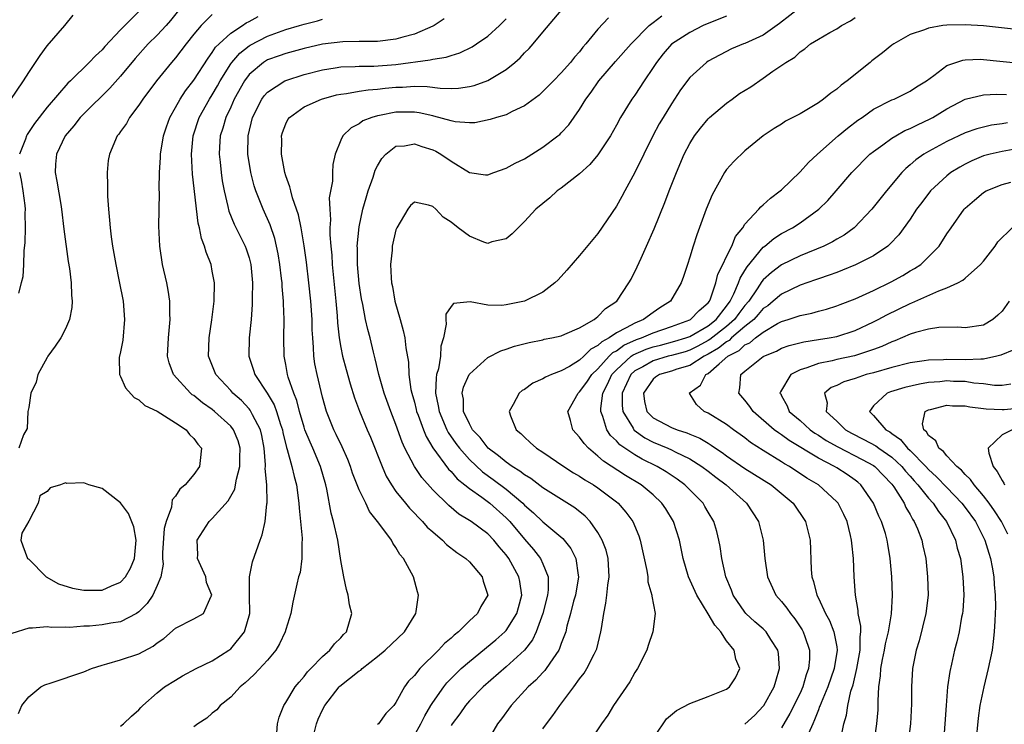
# Model space of a CAD drawing. Units: inches. Extents: x 2511000 to 2514000, y 1536000 to 1539000.
# Drawn here: x 2511746 to 2511853, y 1536041 to 1536118 of the extents above; entities that cross this region are included whole.
import ezdxf

# ---------------------------------------------------------------- set-up
doc = ezdxf.new("R2010")
doc.units = ezdxf.units.IN
doc.header["$MEASUREMENT"] = 0
doc.layers.add('LD25111536_2ft', color=55, linetype='Continuous')

msp = doc.modelspace()

# ---------------------------------------------------------------- linework, layer by layer
at = {"layer": 'LD25111536_2ft'}
for points, elevation in [([(2511745, 1536108.83), (2511746.44, 1536111), (2511747, 1536111.91), (2511747.76, 1536113), (2511748.25, 1536113.75), (2511749, 1536114.81), (2511750.95, 1536117), (2511751.86, 1536118.14)], 6984), ([(2511767, 1536118.19), (2511765.8, 1536117), (2511765, 1536116.07), (2511764.15, 1536115), (2511763, 1536113.49), (2511762.57, 1536113), (2511760.93, 1536111), (2511759.43, 1536109), (2511759, 1536108.32), (2511757.99, 1536107), (2511757.65, 1536106.35), (2511757, 1536105.46), (2511756.82, 1536105.18), (2511756.65, 1536105), (2511755.79, 1536103), (2511755.67, 1536102.33), (2511755.54, 1536101), (2511755.6, 1536099.6), (2511755.58, 1536099), (2511755.58, 1536098.42), (2511755.69, 1536097), (2511755.81, 1536095.81), (2511755.86, 1536095), (2511755.98, 1536094.02), (2511756.13, 1536093), (2511756.48, 1536091), (2511756.87, 1536089.13), (2511757.29, 1536087), (2511757.45, 1536085), (2511757.24, 1536082.76), (2511757, 1536081.47), (2511756.87, 1536080.87), (2511756.89, 1536079), (2511757, 1536078.8), (2511757.55, 1536077.55), (2511758.5, 1536076.5), (2511759, 1536076.25), (2511759.65, 1536075.65), (2511761, 1536075.02), (2511763, 1536073.75), (2511764.14, 1536073), (2511764.5, 1536072.5), (2511765, 1536072.06), (2511765.43, 1536071.43), (2511765.81, 1536071), (2511765.66, 1536069.66), (2511765.61, 1536069), (2511765, 1536068.13), (2511764.03, 1536067), (2511763.46, 1536066.54), (2511763, 1536065.76), (2511762.63, 1536065.37), (2511762.59, 1536065), (2511762.57, 1536064.57), (2511761.96, 1536063), (2511761.75, 1536062.25), (2511761.59, 1536059.59), (2511761.58, 1536059), (2511761.64, 1536058.36), (2511761.4, 1536057), (2511761, 1536056.03), (2511760.53, 1536055), (2511759.91, 1536054.09), (2511759, 1536053.18), (2511758.74, 1536053), (2511757, 1536052.1), (2511755.94, 1536051.94), (2511755, 1536051.77), (2511753.62, 1536051.62), (2511753, 1536051.61), (2511751.48, 1536051.48), (2511751, 1536051.52), (2511749.48, 1536051.48), (2511749, 1536051.55), (2511747.4, 1536051.4), (2511747, 1536051.42), (2511745.17, 1536050.83)], 6978), ([(2511745.89, 1536042.11), (2511746.24, 1536043), (2511747, 1536043.94), (2511748.33, 1536045), (2511748.76, 1536045.24), (2511749.44, 1536045.44), (2511753, 1536046.64), (2511753.84, 1536047), (2511755, 1536047.39), (2511755.52, 1536047.52), (2511757, 1536047.97), (2511759, 1536048.61), (2511760.56, 1536049.44), (2511761, 1536049.79), (2511761.71, 1536050.29), (2511763, 1536051.4), (2511765, 1536052.43), (2511766.03, 1536053), (2511766.89, 1536054.89), (2511766.96, 1536055), (2511766.38, 1536056.38), (2511766.29, 1536057), (2511765.4, 1536059), (2511765.41, 1536059.41), (2511765.35, 1536061), (2511766.67, 1536063), (2511767, 1536063.34), (2511768.72, 1536065.28), (2511769.45, 1536066.55), (2511769.54, 1536067), (2511769.63, 1536067.63), (2511770, 1536069), (2511769.99, 1536069.99), (2511770.02, 1536071), (2511769.8, 1536071.8), (2511769.31, 1536073), (2511769, 1536073.39), (2511767.25, 1536075), (2511767, 1536075.21), (2511765.94, 1536075.94), (2511765, 1536076.72), (2511764.82, 1536076.82), (2511764.62, 1536077), (2511762.77, 1536079), (2511762.29, 1536080.29), (2511762.13, 1536081), (2511762.23, 1536083), (2511762.42, 1536085), (2511762.38, 1536085.62), (2511762.36, 1536087), (2511762.2, 1536088.2), (2511762.03, 1536089), (2511761.59, 1536091), (2511761.27, 1536093), (2511761.18, 1536095.18), (2511761.25, 1536098.75), (2511761.22, 1536099.22), (2511761.25, 1536101), (2511761.36, 1536102.64), (2511761.36, 1536103), (2511761.7, 1536105), (2511762.02, 1536105.98), (2511762.38, 1536107), (2511763, 1536108.09), (2511763.49, 1536109), (2511764.09, 1536109.91), (2511765, 1536111.06), (2511766.53, 1536113.47), (2511767, 1536114.06), (2511767.36, 1536114.64), (2511767.73, 1536115), (2511769, 1536116.17), (2511770.27, 1536117), (2511770.7, 1536117.3), (2511771, 1536117.45), (2511772, 1536118)], 6976), ([(2511763.61, 1536119), (2511762.45, 1536117.55), (2511761.98, 1536117), (2511761, 1536115.94), (2511760.02, 1536115), (2511758.58, 1536113.42), (2511757, 1536111.49), (2511755.83, 1536110.17), (2511753, 1536107.4), (2511752.62, 1536107), (2511751.92, 1536106.08), (2511750.98, 1536105), (2511750.03, 1536103), (2511749.93, 1536101.93), (2511749.88, 1536101), (2511750.07, 1536100.07), (2511750.49, 1536097.51), (2511750.58, 1536097), (2511750.84, 1536094.84), (2511751.31, 1536091.31), (2511751.43, 1536090.57), (2511751.62, 1536089), (2511751.67, 1536087.67), (2511751.74, 1536087), (2511751.69, 1536086.31), (2511751.46, 1536085), (2511751, 1536083.98), (2511750.5, 1536083), (2511749.9, 1536082.1), (2511749.07, 1536081), (2511749, 1536080.88), (2511748, 1536079), (2511747.82, 1536078.18), (2511747.23, 1536077), (2511747, 1536075.44), (2511746.92, 1536075), (2511746.85, 1536073.15), (2511746.44, 1536072.44), (2511745.94, 1536071)], 6980), ([(2511759, 1536118.52), (2511757, 1536116.54), (2511755.29, 1536114.71), (2511755, 1536114.36), (2511754.28, 1536113.72), (2511753.6, 1536113), (2511751.56, 1536111), (2511751.27, 1536110.73), (2511749, 1536108.11), (2511747.65, 1536106.35), (2511746.84, 1536105.16), (2511746.76, 1536105), (2511746.64, 1536104.64), (2511745.99, 1536103)], 6982), ([(2511778.13, 1536040.13), (2511778.33, 1536041), (2511778.51, 1536041.49), (2511779, 1536042.53), (2511779.25, 1536043), (2511780.81, 1536045), (2511780.9, 1536045.1), (2511783, 1536046.76), (2511783.16, 1536046.84), (2511783.31, 1536047), (2511785, 1536048.31), (2511785.84, 1536049), (2511787.92, 1536051), (2511789.15, 1536053), (2511789.2, 1536053.2), (2511789.45, 1536055), (2511789.36, 1536055.36), (2511788.91, 1536057), (2511787.81, 1536059), (2511787.42, 1536059.42), (2511787, 1536060.18), (2511786.65, 1536060.65), (2511786.5, 1536061), (2511785.15, 1536062.85), (2511784.12, 1536064.12), (2511783.72, 1536065), (2511783, 1536066.48), (2511782.28, 1536068.28), (2511782.05, 1536069), (2511781.75, 1536069.75), (2511781.13, 1536071.13), (2511780.49, 1536072.49), (2511780.23, 1536073), (2511779.44, 1536075), (2511779, 1536076.54), (2511778.42, 1536079), (2511778.18, 1536080.18), (2511778.07, 1536081), (2511778.03, 1536081.97), (2511777.93, 1536083), (2511777.88, 1536083.88), (2511777.86, 1536085), (2511777.72, 1536087), (2511777.52, 1536089), (2511777.25, 1536091.25), (2511777, 1536093.04), (2511776.67, 1536095), (2511776.4, 1536096.4), (2511775.74, 1536098.26), (2511775.54, 1536099), (2511775.45, 1536099.45), (2511775, 1536100.65), (2511774.89, 1536101), (2511774.62, 1536102.62), (2511774.54, 1536103), (2511774.56, 1536104.56), (2511774.55, 1536105), (2511774.65, 1536105.35), (2511775, 1536106.29), (2511775.23, 1536106.77), (2511775.39, 1536107), (2511777, 1536108.14), (2511778.88, 1536109), (2511780.54, 1536109.46), (2511781, 1536109.55), (2511781.62, 1536109.62), (2511783, 1536109.87), (2511783.98, 1536110.02), (2511785, 1536110.08), (2511785.82, 1536110.18), (2511787, 1536110.29), (2511787.7, 1536110.3), (2511789, 1536110.4), (2511790.38, 1536110.38), (2511791.82, 1536110.18), (2511793, 1536110.16), (2511793.81, 1536110.19), (2511795, 1536110.37), (2511795.51, 1536110.49), (2511797, 1536111.04), (2511799, 1536112.23), (2511799.94, 1536113), (2511800.51, 1536113.49), (2511801, 1536114.02), (2511801.5, 1536114.5), (2511801.94, 1536115), (2511803, 1536116.3), (2511805, 1536118.66)], 6968), ([(2511789, 1536039.75), (2511789.7, 1536041), (2511790.13, 1536041.87), (2511790.8, 1536043), (2511791, 1536043.31), (2511792.2, 1536045), (2511792.55, 1536045.45), (2511793.54, 1536046.46), (2511794.11, 1536047), (2511795, 1536047.78), (2511797.87, 1536050.13), (2511798.87, 1536051), (2511799, 1536051.14), (2511800.17, 1536053), (2511800.35, 1536053.65), (2511800.69, 1536055), (2511800.48, 1536056.48), (2511800.38, 1536057), (2511799.28, 1536059), (2511799, 1536059.38), (2511798.25, 1536060.25), (2511797.65, 1536061), (2511797, 1536061.68), (2511795.2, 1536063), (2511795, 1536063.14), (2511793.83, 1536063.83), (2511792.74, 1536064.74), (2511791, 1536066.46), (2511789.81, 1536067.81), (2511789.02, 1536069.02), (2511787.98, 1536071), (2511787.66, 1536071.66), (2511787, 1536073.56), (2511786.45, 1536075), (2511785.73, 1536077), (2511785.14, 1536079), (2511784.74, 1536080.74), (2511784.55, 1536081.45), (2511784.18, 1536083), (2511783.93, 1536083.93), (2511783.69, 1536085), (2511783.38, 1536086.62), (2511783.25, 1536087.25), (2511783, 1536088.93), (2511782.81, 1536091), (2511782.8, 1536092.8), (2511782.79, 1536093), (2511783, 1536095.1), (2511783.4, 1536097), (2511783.74, 1536098.26), (2511783.96, 1536099), (2511784.51, 1536100.51), (2511784.74, 1536101.26), (2511785, 1536101.73), (2511785.46, 1536102.54), (2511785.88, 1536103), (2511787, 1536103.86), (2511787.92, 1536103.92), (2511789, 1536104.11), (2511789.83, 1536103.83), (2511791, 1536103.46), (2511791.33, 1536103.33), (2511791.9, 1536103), (2511793, 1536102.23), (2511795, 1536101), (2511796.76, 1536100.76), (2511797, 1536100.74), (2511797.65, 1536101), (2511799, 1536101.47), (2511799.98, 1536102.02), (2511801, 1536102.51), (2511801.81, 1536103), (2511803, 1536103.76), (2511804.64, 1536105), (2511804.84, 1536105.16), (2511805, 1536105.33), (2511805.82, 1536106.18), (2511807, 1536107.86), (2511807.69, 1536109), (2511808.25, 1536109.75), (2511809.08, 1536111), (2511810.9, 1536113.1), (2511812.6, 1536115), (2511814.57, 1536117), (2511815, 1536117.34), (2511815.94, 1536118.06)], 6964), ([(2511823, 1536118.02), (2511821.42, 1536117.42), (2511820.46, 1536117), (2511819, 1536116.24), (2511817.02, 1536114.98), (2511816.08, 1536113.92), (2511815.36, 1536113), (2511815, 1536112.44), (2511814.03, 1536111), (2511813, 1536109.43), (2511812.68, 1536109), (2511811.46, 1536107), (2511811, 1536106.15), (2511810.35, 1536105), (2511809, 1536102.92), (2511808.12, 1536101.88), (2511807, 1536100.87), (2511805, 1536099.3), (2511804.56, 1536099), (2511803.74, 1536098.26), (2511802.24, 1536097), (2511801, 1536095.66), (2511800.31, 1536095), (2511799.66, 1536094.34), (2511799, 1536093.79), (2511797.45, 1536093.45), (2511797, 1536093.28), (2511796.58, 1536093.42), (2511795, 1536094.09), (2511793.76, 1536095), (2511793, 1536095.59), (2511792.14, 1536096.14), (2511791.33, 1536097), (2511791, 1536097.3), (2511790.54, 1536097.46), (2511789, 1536097.77), (2511788.59, 1536097.41), (2511788.28, 1536097), (2511787.09, 1536095), (2511787, 1536094.77), (2511786.6, 1536093), (2511786.57, 1536092.57), (2511786.4, 1536091), (2511786.46, 1536089.54), (2511786.53, 1536089), (2511786.61, 1536088.61), (2511786.89, 1536087), (2511787.45, 1536085), (2511787.8, 1536083.8), (2511787.97, 1536083), (2511788.08, 1536081.92), (2511788.35, 1536080.35), (2511788.39, 1536079), (2511788.63, 1536077.37), (2511788.72, 1536077), (2511789, 1536076.01), (2511789.21, 1536075.21), (2511789.25, 1536075), (2511789.42, 1536074.58), (2511789.98, 1536073), (2511790.27, 1536072.27), (2511791.03, 1536071.03), (2511792.72, 1536068.72), (2511793, 1536068.45), (2511793.67, 1536067.67), (2511794.51, 1536067), (2511795, 1536066.59), (2511796.35, 1536065.65), (2511797.22, 1536065), (2511799, 1536063.42), (2511799.41, 1536063), (2511801, 1536061.08), (2511801.98, 1536059.98), (2511802.74, 1536059), (2511803, 1536058.41), (2511803.58, 1536057), (2511803.56, 1536055.56), (2511803.49, 1536055), (2511802.98, 1536053), (2511802.28, 1536051), (2511801.88, 1536050.12), (2511801, 1536049), (2511799, 1536047.19), (2511796.48, 1536045), (2511795, 1536043.49), (2511794.57, 1536043), (2511793.94, 1536042.06), (2511793.13, 1536041), (2511793, 1536040.8)], 6962), ([(2511831, 1536118.96), (2511828.77, 1536117.23), (2511827, 1536115.95), (2511825, 1536115.05), (2511824.85, 1536115), (2511823.54, 1536114.46), (2511821, 1536113.12), (2511820.83, 1536113), (2511819, 1536111.35), (2511818, 1536110), (2511817.35, 1536109), (2511817, 1536108.5), (2511816.08, 1536107), (2511815.68, 1536106.32), (2511814.98, 1536105), (2511813, 1536100.99), (2511811.91, 1536099), (2511811.61, 1536098.39), (2511811, 1536097.33), (2511809, 1536094.37), (2511807, 1536091.97), (2511805.61, 1536090.39), (2511804.66, 1536089.34), (2511804.31, 1536089), (2511803, 1536087.99), (2511801.01, 1536086.99), (2511799, 1536086.59), (2511798.53, 1536086.53), (2511797, 1536086.58), (2511795.08, 1536086.92), (2511793.26, 1536086.74), (2511793, 1536086.43), (2511792.43, 1536085.57), (2511792.42, 1536085), (2511792.48, 1536084.48), (2511792.17, 1536083), (2511791.89, 1536082.11), (2511791.85, 1536081), (2511791.63, 1536079.63), (2511791.43, 1536079), (2511791.36, 1536078.64), (2511791.32, 1536077), (2511791.61, 1536075.61), (2511791.69, 1536075), (2511792.53, 1536073), (2511792.69, 1536072.69), (2511793.52, 1536071.52), (2511793.9, 1536071), (2511795, 1536069.75), (2511796.42, 1536068.42), (2511797.59, 1536067.59), (2511799, 1536066.52), (2511800.8, 1536065), (2511801, 1536064.8), (2511801.97, 1536063.97), (2511803, 1536062.98), (2511805.16, 1536061.16), (2511806.06, 1536060.06), (2511806.59, 1536059), (2511806.84, 1536057.16), (2511806.88, 1536057), (2511806.54, 1536055), (2511806.35, 1536054.35), (2511806.01, 1536053), (2511805.62, 1536051.62), (2511805.48, 1536051), (2511805.37, 1536050.63), (2511805, 1536049.72), (2511804.82, 1536049.18), (2511804.73, 1536049), (2511804.07, 1536048.07), (2511803.36, 1536047), (2511803.21, 1536046.79), (2511803, 1536046.58), (2511802.24, 1536045.76), (2511801.39, 1536045), (2511799.54, 1536043), (2511798.48, 1536041.52), (2511798.07, 1536041), (2511796.88, 1536039)], 6960), ([(2511757, 1536040.75), (2511757.32, 1536041), (2511758.19, 1536041.81), (2511759, 1536042.51), (2511759.22, 1536042.78), (2511759.44, 1536043), (2511761, 1536044.36), (2511761.8, 1536045), (2511763, 1536045.76), (2511763.77, 1536046.23), (2511765.25, 1536047), (2511767, 1536047.84), (2511768.78, 1536049), (2511769, 1536049.16), (2511770.5, 1536051), (2511771.08, 1536053), (2511771.04, 1536054.95), (2511771.05, 1536055.05), (2511771.04, 1536057), (2511771.36, 1536058.64), (2511772.2, 1536061), (2511772.43, 1536061.57), (2511772.74, 1536063), (2511772.95, 1536064.95), (2511772.97, 1536065.03), (2511772.92, 1536067), (2511772.77, 1536068.77), (2511772.8, 1536069), (2511772.8, 1536069.2), (2511772.64, 1536071), (2511772.38, 1536072.38), (2511772.23, 1536073), (2511771.39, 1536074.61), (2511771.21, 1536075), (2511771.13, 1536075.13), (2511771, 1536075.28), (2511770.17, 1536076.17), (2511769.23, 1536077), (2511769, 1536077.27), (2511767.38, 1536079), (2511766.6, 1536081), (2511766.67, 1536083), (2511766.96, 1536084.96), (2511767.19, 1536087), (2511767.22, 1536089), (2511767, 1536090.26), (2511766.86, 1536091), (2511766.32, 1536092.32), (2511766.15, 1536093), (2511765.82, 1536093.82), (2511765.61, 1536095), (2511765.47, 1536095.48), (2511764.84, 1536100.84), (2511764.73, 1536103), (2511764.93, 1536105), (2511765.58, 1536107), (2511766.7, 1536109), (2511767, 1536109.46), (2511767.56, 1536110.44), (2511767.85, 1536111), (2511769, 1536112.85), (2511769.11, 1536113), (2511769.99, 1536114.01), (2511771, 1536114.79), (2511771.13, 1536114.87), (2511773, 1536115.85), (2511775, 1536116.56), (2511776.5, 1536117), (2511777, 1536117.16), (2511778.47, 1536117.53), (2511779, 1536117.69)], 6974), ([(2511792.26, 1536117.74), (2511791.16, 1536117), (2511791, 1536116.92), (2511789, 1536116.07), (2511787.74, 1536115.74), (2511787, 1536115.52), (2511785, 1536115.27), (2511783.27, 1536115.27), (2511783, 1536115.25), (2511781.22, 1536115.22), (2511779, 1536114.96), (2511777, 1536114.51), (2511775, 1536113.97), (2511774.29, 1536113.71), (2511773, 1536113.26), (2511772.57, 1536113), (2511771, 1536111.69), (2511770.49, 1536111), (2511769.39, 1536109), (2511769, 1536108.13), (2511768.46, 1536107), (2511768.15, 1536105.85), (2511767.86, 1536105), (2511767.78, 1536103.78), (2511767.75, 1536103), (2511767.85, 1536102.15), (2511767.96, 1536101), (2511768.09, 1536100.09), (2511768.28, 1536099), (2511768.7, 1536097.3), (2511768.81, 1536096.81), (2511769.39, 1536095.39), (2511770.58, 1536093), (2511770.69, 1536092.69), (2511771, 1536091.7), (2511771.18, 1536091), (2511771.37, 1536089), (2511771.34, 1536087.34), (2511771.35, 1536086.65), (2511771.22, 1536085), (2511771.01, 1536083.01), (2511770.98, 1536081), (2511771.49, 1536079.5), (2511771.63, 1536079), (2511772.97, 1536076.97), (2511773.72, 1536075.72), (2511773.99, 1536075), (2511774.43, 1536073.57), (2511774.63, 1536073), (2511774.69, 1536072.69), (2511775.07, 1536071.07), (2511775.15, 1536070.85), (2511775.65, 1536069), (2511775.9, 1536067.9), (2511776.15, 1536067), (2511776.43, 1536065), (2511776.45, 1536064.45), (2511776.8, 1536061.2), (2511776.8, 1536061), (2511776.76, 1536060.76), (2511776.76, 1536059), (2511776.55, 1536057.45), (2511776.39, 1536057), (2511776.19, 1536056.19), (2511775.78, 1536054.22), (2511775.56, 1536053), (2511775, 1536051.24), (2511774.94, 1536051), (2511774.31, 1536049.69), (2511773.9, 1536049), (2511773, 1536047.93), (2511771.6, 1536046.4), (2511771, 1536045.86), (2511770.56, 1536045.44), (2511770.02, 1536045), (2511769, 1536043.89), (2511767.85, 1536043), (2511767.5, 1536042.5), (2511767, 1536042.16), (2511766.4, 1536041.6), (2511765.43, 1536041), (2511765, 1536040.65)], 6972), ([(2511774.02, 1536040.02), (2511774.1, 1536041), (2511774.27, 1536041.73), (2511774.78, 1536043), (2511775, 1536043.32), (2511776.02, 1536045), (2511776.46, 1536045.54), (2511777, 1536046.14), (2511777.36, 1536046.64), (2511777.74, 1536047), (2511779, 1536048.33), (2511779.78, 1536049), (2511780.32, 1536049.68), (2511781, 1536050.34), (2511781.3, 1536050.7), (2511781.63, 1536051), (2511782.19, 1536053), (2511781.95, 1536053.95), (2511781.8, 1536055), (2511781.6, 1536055.6), (2511781.32, 1536057), (2511781, 1536058.78), (2511780.66, 1536061), (2511780.2, 1536063), (2511779.93, 1536063.93), (2511779.46, 1536066.54), (2511779.35, 1536067), (2511778.78, 1536069), (2511777.93, 1536071), (2511777.64, 1536071.64), (2511777.09, 1536073), (2511777, 1536073.27), (2511776.5, 1536075), (2511776.2, 1536076.2), (2511775.87, 1536077), (2511775.26, 1536078.74), (2511775.19, 1536079), (2511775, 1536080.1), (2511774.82, 1536081), (2511774.8, 1536083), (2511774.82, 1536085), (2511774.75, 1536086.75), (2511774.75, 1536087), (2511774.6, 1536088.6), (2511774.59, 1536089), (2511774.54, 1536089.46), (2511774.35, 1536091), (2511774.16, 1536092.16), (2511773.99, 1536093), (2511773.81, 1536093.81), (2511773.31, 1536095.31), (2511772.55, 1536097), (2511772.26, 1536097.74), (2511771.73, 1536099), (2511771.56, 1536099.56), (2511771.19, 1536101), (2511770.88, 1536103), (2511770.89, 1536105), (2511771.37, 1536107), (2511772.38, 1536109), (2511772.63, 1536109.37), (2511773, 1536109.77), (2511774.91, 1536111), (2511775, 1536111.04), (2511777, 1536111.66), (2511779, 1536112.18), (2511780.39, 1536112.39), (2511781, 1536112.5), (2511782.54, 1536112.54), (2511783, 1536112.58), (2511784.59, 1536112.59), (2511787, 1536112.77), (2511790.74, 1536113.26), (2511791, 1536113.33), (2511792.45, 1536113.55), (2511793, 1536113.75), (2511793.97, 1536114.03), (2511795.3, 1536114.7), (2511795.77, 1536115), (2511797, 1536115.86), (2511798.29, 1536117), (2511799, 1536117.72)], 6970), ([(2511810.15, 1536117.85), (2511809, 1536116.62), (2511807.67, 1536115), (2511807.36, 1536114.64), (2511807, 1536114.16), (2511806.44, 1536113.56), (2511806, 1536113), (2511805, 1536111.85), (2511804.14, 1536111), (2511803, 1536109.82), (2511802.58, 1536109.42), (2511801, 1536108.26), (2511799.64, 1536107.64), (2511799, 1536107.3), (2511797.94, 1536107), (2511797.24, 1536106.76), (2511795.57, 1536106.43), (2511795, 1536106.43), (2511793.46, 1536106.54), (2511793, 1536106.63), (2511791.14, 1536107.14), (2511791, 1536107.17), (2511789.51, 1536107.51), (2511789, 1536107.58), (2511787, 1536107.56), (2511785.21, 1536107.21), (2511785, 1536107.18), (2511784.36, 1536107), (2511783.38, 1536106.62), (2511783, 1536106.32), (2511782.13, 1536105.87), (2511781.21, 1536105), (2511781, 1536104.52), (2511780.38, 1536103), (2511780.11, 1536101.89), (2511780.07, 1536101), (2511780.08, 1536100.08), (2511779.74, 1536098.26), (2511779.79, 1536097), (2511779.87, 1536095.87), (2511779.8, 1536095), (2511779.79, 1536094.21), (2511779.89, 1536093), (2511780, 1536092), (2511780.06, 1536091), (2511780.45, 1536087), (2511780.59, 1536085.41), (2511780.64, 1536084.64), (2511780.83, 1536083), (2511781, 1536081.97), (2511781.19, 1536081), (2511781.57, 1536079.57), (2511782.01, 1536078.01), (2511782.49, 1536076.49), (2511783.03, 1536075.03), (2511783.86, 1536073), (2511784.21, 1536072.21), (2511785.48, 1536069), (2511785.95, 1536067.95), (2511786.51, 1536067), (2511787, 1536066.29), (2511788.02, 1536065), (2511788.46, 1536064.46), (2511789, 1536063.93), (2511789.45, 1536063.45), (2511789.9, 1536063), (2511790.41, 1536062.41), (2511791, 1536061.88), (2511792.05, 1536061), (2511792.51, 1536060.51), (2511793.64, 1536059.64), (2511794.61, 1536059), (2511795, 1536058.61), (2511796.4, 1536057), (2511796.51, 1536056.51), (2511796.99, 1536055), (2511796.23, 1536053.77), (2511795.87, 1536053), (2511795, 1536052.2), (2511793.81, 1536051), (2511793.35, 1536050.65), (2511793, 1536050.31), (2511792.28, 1536049.72), (2511791.63, 1536049), (2511789.59, 1536047), (2511789, 1536046.24), (2511788.38, 1536045.62), (2511787.93, 1536045), (2511787, 1536043.3), (2511786.76, 1536043), (2511785.88, 1536042.12), (2511785.09, 1536041), (2511785, 1536040.91)], 6966), ([(2511803, 1536040.44), (2511803.39, 1536041), (2511804.09, 1536041.91), (2511804.85, 1536043), (2511806.36, 1536045), (2511807, 1536045.88), (2511807.5, 1536046.5), (2511807.8, 1536047), (2511808.59, 1536048.59), (2511808.81, 1536049), (2511808.86, 1536049.14), (2511809.32, 1536051), (2511809.37, 1536051.37), (2511809.63, 1536053), (2511809.87, 1536054.13), (2511809.98, 1536055), (2511810.07, 1536056.07), (2511810.22, 1536057), (2511810.09, 1536059), (2511809.89, 1536059.89), (2511809.47, 1536061), (2511809, 1536061.81), (2511808.16, 1536063), (2511807.6, 1536063.6), (2511806.49, 1536064.49), (2511803, 1536066.67), (2511801.68, 1536067.68), (2511801, 1536068.08), (2511800.5, 1536068.5), (2511799.66, 1536069), (2511799, 1536069.47), (2511798.18, 1536070.18), (2511797.05, 1536071), (2511796.16, 1536072.16), (2511795.35, 1536073), (2511795, 1536073.63), (2511794.37, 1536075), (2511794.34, 1536076.34), (2511794.22, 1536077), (2511794.37, 1536077.63), (2511794.96, 1536079), (2511795, 1536079.07), (2511797, 1536080.87), (2511798.42, 1536081.58), (2511799, 1536081.76), (2511799.91, 1536082.09), (2511801.49, 1536082.51), (2511803, 1536082.8), (2511803.15, 1536082.85), (2511803.96, 1536083), (2511805, 1536083.24), (2511805.4, 1536083.4), (2511807, 1536084.1), (2511808.6, 1536085), (2511808.81, 1536085.19), (2511809, 1536085.32), (2511809.81, 1536086.19), (2511811.04, 1536087), (2511812.36, 1536089), (2511812.6, 1536089.4), (2511813.27, 1536090.73), (2511813.69, 1536091.69), (2511814.29, 1536093), (2511815.12, 1536094.88), (2511816.27, 1536097.73), (2511816.76, 1536099), (2511817.56, 1536101), (2511818.4, 1536103), (2511819, 1536104.17), (2511819.51, 1536105), (2511820.15, 1536105.85), (2511821, 1536106.84), (2511821.16, 1536107), (2511823, 1536108.56), (2511823.6, 1536109), (2511824.41, 1536109.59), (2511825.65, 1536110.35), (2511827, 1536111.29), (2511828.03, 1536112.03), (2511829.44, 1536113), (2511830.42, 1536113.58), (2511831, 1536114.16), (2511831.53, 1536114.47), (2511832.16, 1536115), (2511833, 1536115.53), (2511834.23, 1536116.23), (2511835, 1536116.64), (2511835.53, 1536117), (2511836.5, 1536117.5), (2511837, 1536117.88)], 6958), ([(2511858.16, 1536116.16), (2511851, 1536116.96), (2511849, 1536117.09), (2511847, 1536117.06), (2511846.55, 1536117), (2511845, 1536116.73), (2511844.54, 1536116.54), (2511843, 1536116.02), (2511841.2, 1536115), (2511841, 1536114.86), (2511839.98, 1536114.03), (2511838.84, 1536113.16), (2511838.65, 1536113), (2511836.15, 1536111), (2511835.49, 1536110.51), (2511835, 1536110.07), (2511834.34, 1536109.66), (2511833.55, 1536109), (2511833, 1536108.6), (2511831.92, 1536107.92), (2511831, 1536107.39), (2511829.42, 1536106.58), (2511829, 1536106.28), (2511828.19, 1536105.81), (2511827, 1536105.01), (2511825, 1536103.37), (2511823.79, 1536102.21), (2511823, 1536101.35), (2511822.76, 1536101), (2511821.42, 1536098.58), (2511820.79, 1536097), (2511819.78, 1536094.22), (2511819.38, 1536093), (2511819, 1536091.78), (2511818.73, 1536091), (2511818.31, 1536089.69), (2511818.07, 1536089), (2511816.89, 1536087), (2511815.72, 1536086.28), (2511815, 1536085.78), (2511813.96, 1536085), (2511813, 1536084.62), (2511812.08, 1536084.08), (2511811, 1536083.55), (2511810.21, 1536083), (2511809.41, 1536082.59), (2511809, 1536082.16), (2511808.22, 1536081.78), (2511807.45, 1536081), (2511807, 1536080.57), (2511805.89, 1536079.89), (2511805, 1536079.4), (2511803.93, 1536079), (2511803.28, 1536078.72), (2511803, 1536078.55), (2511801.92, 1536078.08), (2511801, 1536077.4), (2511800.74, 1536077.26), (2511800.42, 1536077), (2511799.76, 1536075.76), (2511799.31, 1536075), (2511799.47, 1536074.53), (2511800.08, 1536073), (2511800.59, 1536072.59), (2511801, 1536072.18), (2511801.63, 1536071.63), (2511802.32, 1536071), (2511803, 1536070.56), (2511805.27, 1536069), (2511806.33, 1536068.33), (2511807, 1536067.95), (2511807.56, 1536067.56), (2511808.51, 1536067), (2511809, 1536066.67), (2511811, 1536065.15), (2511811.19, 1536065), (2511812.03, 1536064.03), (2511812.79, 1536063), (2511813.44, 1536061.44), (2511813.6, 1536061), (2511814.33, 1536057.67), (2511814.42, 1536057), (2511814.44, 1536056.44), (2511814.88, 1536055), (2511814.87, 1536054.87), (2511815.22, 1536053), (2511814.98, 1536051), (2511814.48, 1536049.52), (2511814.33, 1536049), (2511813.3, 1536047), (2511813, 1536046.59), (2511812.45, 1536045.55), (2511810.7, 1536043), (2511810.06, 1536041.94), (2511809.4, 1536041), (2511808.04, 1536039)], 6956), ([(2511815, 1536039.41), (2511816.08, 1536041), (2511816.47, 1536041.53), (2511817.55, 1536042.45), (2511819, 1536043.22), (2511821, 1536043.95), (2511823, 1536044.75), (2511823.32, 1536045), (2511823.99, 1536046.01), (2511824.46, 1536047), (2511824.02, 1536048.02), (2511823.83, 1536049), (2511823, 1536050.04), (2511822.36, 1536051), (2511821.72, 1536051.72), (2511821, 1536052.98), (2511819.75, 1536055), (2511818.84, 1536057), (2511818.27, 1536059), (2511817.86, 1536061), (2511817.23, 1536063), (2511816.38, 1536064.39), (2511815.97, 1536065), (2511815, 1536065.9), (2511813.69, 1536067), (2511812.01, 1536068.01), (2511809.59, 1536069.59), (2511809, 1536070.14), (2511807.95, 1536071), (2511807.49, 1536071.49), (2511807, 1536072.2), (2511806.61, 1536072.61), (2511806.26, 1536073), (2511806, 1536074), (2511805.7, 1536075), (2511806.83, 1536077), (2511807, 1536077.14), (2511807.8, 1536078.2), (2511808.32, 1536079), (2511809, 1536079.65), (2511810.22, 1536081), (2511810.6, 1536081.4), (2511811, 1536081.6), (2511811.8, 1536082.2), (2511813.19, 1536082.81), (2511813.74, 1536083), (2511815, 1536083.56), (2511817, 1536084.23), (2511819, 1536084.96), (2511819.08, 1536085), (2511820.02, 1536085.98), (2511821, 1536086.82), (2511821.13, 1536087), (2511821.24, 1536087.24), (2511821.83, 1536089), (2511822.06, 1536089.94), (2511822.59, 1536091), (2511823, 1536091.87), (2511823.56, 1536093), (2511823.97, 1536094.03), (2511824.76, 1536095), (2511825, 1536095.37), (2511826.51, 1536097), (2511826.72, 1536097.28), (2511827, 1536097.49), (2511827.78, 1536098.22), (2511828.85, 1536099), (2511829, 1536099.13), (2511831, 1536101.09), (2511831.91, 1536102.09), (2511832.89, 1536103), (2511835.17, 1536105), (2511836.17, 1536105.83), (2511837.3, 1536106.7), (2511837.76, 1536107), (2511839, 1536107.9), (2511841, 1536108.91), (2511841.24, 1536109), (2511843, 1536109.86), (2511843.67, 1536110.33), (2511844.77, 1536111), (2511845.58, 1536111.58), (2511847, 1536112.65), (2511847.97, 1536113), (2511848.75, 1536113.25), (2511849, 1536113.28), (2511850.67, 1536113.33), (2511851, 1536113.32), (2511854.92, 1536112.92)], 6954), ([(2511825, 1536040.94), (2511826.07, 1536041.93), (2511827, 1536042.91), (2511827.06, 1536043), (2511828.2, 1536045), (2511828.36, 1536045.64), (2511828.77, 1536047), (2511828.66, 1536048.66), (2511828.6, 1536049), (2511827.82, 1536050.18), (2511827.33, 1536051), (2511827, 1536051.32), (2511826.09, 1536052.09), (2511825.11, 1536053), (2511825, 1536053.13), (2511823.72, 1536055), (2511823.53, 1536055.53), (2511822.91, 1536057), (2511822.49, 1536059), (2511822.3, 1536060.3), (2511822.17, 1536061), (2511821.93, 1536061.93), (2511821.61, 1536063), (2511821, 1536064.03), (2511820.65, 1536064.65), (2511820.44, 1536065), (2511818.46, 1536067), (2511817.62, 1536067.62), (2511816.42, 1536068.42), (2511815.43, 1536069), (2511813.8, 1536069.8), (2511813, 1536070.26), (2511811.37, 1536071.37), (2511811, 1536071.81), (2511810.38, 1536072.38), (2511809.98, 1536073), (2511809.54, 1536074.46), (2511809.3, 1536075), (2511809.3, 1536075.3), (2511809.54, 1536077), (2511810.04, 1536077.96), (2511810.5, 1536079), (2511811, 1536079.54), (2511812.62, 1536081), (2511812.84, 1536081.16), (2511814.24, 1536081.76), (2511815, 1536082.02), (2511815.79, 1536082.21), (2511817.37, 1536082.63), (2511818.58, 1536083), (2511819, 1536083.16), (2511821, 1536084.33), (2511821.86, 1536085), (2511823, 1536086.46), (2511823.39, 1536087), (2511823.79, 1536087.79), (2511824.3, 1536089), (2511824.48, 1536089.52), (2511825, 1536090.33), (2511825.25, 1536090.75), (2511827, 1536092.88), (2511827.17, 1536093), (2511828.16, 1536093.84), (2511829, 1536094.37), (2511830.2, 1536095), (2511831, 1536095.52), (2511833.05, 1536097), (2511834.03, 1536097.97), (2511834.94, 1536099), (2511836.64, 1536101), (2511838.62, 1536103), (2511839, 1536103.31), (2511840.03, 1536104.03), (2511841, 1536104.73), (2511841.43, 1536105), (2511842.43, 1536105.57), (2511843, 1536105.8), (2511843.79, 1536106.21), (2511845.16, 1536106.84), (2511845.47, 1536107), (2511847, 1536107.94), (2511849, 1536108.99), (2511851, 1536109.48), (2511852.45, 1536109.55), (2511853.5, 1536109.5)], 6952), ([(2511853.6, 1536106.4), (2511853, 1536106.3), (2511851.85, 1536106.15), (2511851, 1536105.96), (2511850.25, 1536105.75), (2511849, 1536105.31), (2511847, 1536104.38), (2511845, 1536103.31), (2511844.48, 1536103), (2511843.61, 1536102.39), (2511843, 1536101.84), (2511842.54, 1536101.46), (2511842.08, 1536101), (2511840.41, 1536099), (2511838.84, 1536097), (2511836.9, 1536095), (2511835.8, 1536094.2), (2511835, 1536093.75), (2511834.54, 1536093.46), (2511833.6, 1536093), (2511831, 1536091.94), (2511829, 1536090.97), (2511827.88, 1536090.12), (2511827, 1536089.31), (2511826.86, 1536089.14), (2511826.34, 1536088.34), (2511825.41, 1536087), (2511825, 1536086.54), (2511824.34, 1536085.66), (2511823.87, 1536085), (2511823, 1536084.24), (2511821.18, 1536082.82), (2511821, 1536082.71), (2511819.89, 1536082.11), (2511819, 1536081.66), (2511818.5, 1536081.5), (2511817, 1536081.08), (2511816.66, 1536081), (2511815, 1536080.52), (2511813.87, 1536079.87), (2511813, 1536079.4), (2511812.56, 1536079), (2511811.63, 1536077), (2511811.63, 1536075.63), (2511811.71, 1536075), (2511812.82, 1536073.18), (2511812.91, 1536073), (2511812.95, 1536072.95), (2511814.11, 1536072.11), (2511815, 1536071.66), (2511816.59, 1536071), (2511817, 1536070.81), (2511817.4, 1536070.6), (2511819, 1536069.82), (2511820.31, 1536069), (2511821, 1536068.48), (2511821.83, 1536067.83), (2511822.95, 1536067), (2511825.16, 1536065), (2511826.47, 1536063), (2511826.98, 1536061), (2511827.16, 1536059), (2511827.46, 1536057), (2511828.36, 1536055), (2511829, 1536054.29), (2511829.58, 1536053.58), (2511829.95, 1536053), (2511830.43, 1536052.43), (2511831.23, 1536051.23), (2511831.35, 1536051), (2511831.52, 1536050.49), (2511832.03, 1536049), (2511832.03, 1536048.03), (2511831.94, 1536047), (2511831.67, 1536046.33), (2511831.31, 1536045), (2511831, 1536044.31), (2511829.9, 1536042.1), (2511829, 1536040.55)], 6950), ([(2511855, 1536103.67), (2511853, 1536103.31), (2511851.7, 1536103), (2511851, 1536102.81), (2511849.73, 1536102.27), (2511849, 1536101.93), (2511848.4, 1536101.6), (2511847.44, 1536101), (2511847, 1536100.66), (2511845.21, 1536099), (2511844.25, 1536097.75), (2511843.7, 1536097), (2511843, 1536095.94), (2511841.77, 1536094.23), (2511840.8, 1536093.2), (2511840.57, 1536093), (2511839, 1536091.93), (2511837.06, 1536090.94), (2511835.64, 1536090.36), (2511835, 1536090.13), (2511834.18, 1536089.82), (2511833, 1536089.44), (2511832.69, 1536089.31), (2511831, 1536088.73), (2511829, 1536087.78), (2511828.09, 1536087), (2511827.49, 1536086.51), (2511827, 1536086.19), (2511826.46, 1536085.54), (2511825.96, 1536085), (2511825, 1536084.23), (2511823.55, 1536083), (2511823.27, 1536082.73), (2511823, 1536082.59), (2511822.11, 1536081.89), (2511821, 1536081.22), (2511820.58, 1536081), (2511819, 1536080), (2511817.58, 1536079.58), (2511817, 1536079.38), (2511815.71, 1536079), (2511815.28, 1536078.72), (2511815, 1536078.51), (2511813.94, 1536077), (2511814.07, 1536076.07), (2511814.33, 1536075), (2511815, 1536074.31), (2511817, 1536073.25), (2511817.64, 1536073), (2511818.68, 1536072.68), (2511819, 1536072.53), (2511820.09, 1536072.09), (2511821, 1536071.53), (2511821.34, 1536071.34), (2511821.8, 1536071), (2511822.53, 1536070.53), (2511823, 1536070.18), (2511825, 1536068.8), (2511827.85, 1536067), (2511830.24, 1536065), (2511831.58, 1536063), (2511832.09, 1536061), (2511832.22, 1536057.78), (2511832.29, 1536057), (2511832.48, 1536056.48), (2511832.82, 1536055), (2511833, 1536054.66), (2511833.77, 1536053), (2511834.22, 1536052.22), (2511834.7, 1536051), (2511835, 1536049.37), (2511835.05, 1536049), (2511834.73, 1536047), (2511834.03, 1536045), (2511833.29, 1536043.29), (2511833.18, 1536043), (2511833.14, 1536042.86), (2511833, 1536042.53), (2511832.59, 1536041.41), (2511832.38, 1536041), (2511831.92, 1536039.92)], 6948), ([(2511746.01, 1536101), (2511746.17, 1536100.17), (2511746.37, 1536099), (2511746.57, 1536097.43), (2511746.61, 1536097), (2511746.59, 1536096.59), (2511746.63, 1536095), (2511746.6, 1536093.4), (2511746.47, 1536092.47), (2511746.43, 1536091), (2511746.35, 1536089.65), (2511746.19, 1536089), (2511745.88, 1536087.88)], 6982), ([(2511835.39, 1536039), (2511835.77, 1536041), (2511836.06, 1536041.94), (2511836.21, 1536043), (2511836.54, 1536044.54), (2511836.78, 1536045.22), (2511837.19, 1536047), (2511837.55, 1536049), (2511837.54, 1536050.46), (2511837.61, 1536051), (2511837.63, 1536051.63), (2511837.35, 1536053), (2511837.34, 1536053.34), (2511837.03, 1536055), (2511836.89, 1536057), (2511836.81, 1536059), (2511836.64, 1536060.64), (2511836.62, 1536061), (2511836.51, 1536061.49), (2511836.13, 1536063), (2511835.77, 1536063.77), (2511835.15, 1536065), (2511835, 1536065.17), (2511833.01, 1536067), (2511831.75, 1536067.75), (2511829.86, 1536069), (2511829.31, 1536069.31), (2511829, 1536069.52), (2511827, 1536070.73), (2511825.62, 1536071.62), (2511825, 1536072.12), (2511824.5, 1536072.5), (2511823.77, 1536073), (2511823, 1536073.59), (2511821, 1536074.81), (2511820.58, 1536075), (2511819.74, 1536075.74), (2511819, 1536076.91), (2511818.93, 1536077), (2511820.16, 1536077.84), (2511820.76, 1536079), (2511821, 1536079.14), (2511822.18, 1536080.18), (2511823.14, 1536081), (2511824.36, 1536081.64), (2511825, 1536082.24), (2511825.53, 1536082.47), (2511826.15, 1536083), (2511827, 1536083.64), (2511828.56, 1536084.56), (2511829, 1536084.78), (2511829.71, 1536085), (2511831, 1536085.44), (2511832.3, 1536085.7), (2511833, 1536085.9), (2511833.87, 1536086.13), (2511835, 1536086.49), (2511835.36, 1536086.64), (2511837, 1536087.26), (2511839, 1536088.16), (2511840.91, 1536089.09), (2511842.2, 1536089.8), (2511843, 1536090.29), (2511843.46, 1536090.54), (2511844.14, 1536091), (2511845, 1536091.82), (2511846.15, 1536093), (2511847, 1536094.32), (2511847.46, 1536095), (2511848.87, 1536097), (2511849, 1536097.13), (2511850, 1536098), (2511851, 1536098.83), (2511851.29, 1536099), (2511853, 1536099.7), (2511853.96, 1536099.96)], 6946), ([(2511839.06, 1536039), (2511839.38, 1536041), (2511839.5, 1536042.5), (2511839.52, 1536043), (2511839.51, 1536043.51), (2511839.59, 1536045), (2511839.77, 1536046.23), (2511839.82, 1536047), (2511840, 1536048), (2511840.21, 1536049), (2511840.31, 1536049.69), (2511840.62, 1536051), (2511840.95, 1536052.95), (2511841.07, 1536055), (2511841.01, 1536057), (2511840.83, 1536059), (2511840.56, 1536060.56), (2511840.5, 1536061), (2511840.3, 1536061.7), (2511839.89, 1536063), (2511839.59, 1536063.59), (2511839, 1536065), (2511837.63, 1536067), (2511837.29, 1536067.29), (2511837, 1536067.52), (2511836.13, 1536068.13), (2511835, 1536068.84), (2511834.74, 1536069), (2511833, 1536069.9), (2511829.83, 1536071.83), (2511829, 1536072.44), (2511828.65, 1536072.65), (2511828.2, 1536073), (2511825.89, 1536075), (2511825.55, 1536075.55), (2511825, 1536076.23), (2511824.34, 1536077), (2511824.45, 1536077.55), (2511824.57, 1536079), (2511825, 1536079.38), (2511827, 1536080.96), (2511827.07, 1536081), (2511828.43, 1536081.57), (2511829, 1536081.88), (2511829.82, 1536082.18), (2511831.42, 1536082.58), (2511833, 1536082.81), (2511834.19, 1536083), (2511835, 1536083.16), (2511837, 1536083.82), (2511839, 1536084.74), (2511839.5, 1536085), (2511840.47, 1536085.53), (2511843, 1536086.74), (2511843.19, 1536086.81), (2511846.12, 1536088.12), (2511847, 1536088.44), (2511848.2, 1536089), (2511848.72, 1536089.28), (2511849, 1536089.51), (2511850.67, 1536091), (2511851, 1536091.37), (2511852.26, 1536093), (2511852.55, 1536093.45), (2511854.09, 1536095)], 6944), ([(2511853.77, 1536087), (2511853, 1536085.93), (2511852.54, 1536085.46), (2511852.01, 1536085), (2511851, 1536084.4), (2511849, 1536084.1), (2511848.17, 1536084.17), (2511846.13, 1536084.13), (2511845, 1536083.95), (2511843.59, 1536083.59), (2511843, 1536083.39), (2511841.31, 1536082.69), (2511841, 1536082.59), (2511839.92, 1536082.08), (2511839, 1536081.75), (2511838.46, 1536081.54), (2511836.94, 1536081.06), (2511835, 1536080.64), (2511834.52, 1536080.52), (2511833, 1536080.23), (2511831.75, 1536079.75), (2511831, 1536079.54), (2511830, 1536079), (2511828.86, 1536077.14), (2511828.82, 1536077), (2511828.9, 1536076.9), (2511829, 1536076.68), (2511829.6, 1536075.6), (2511829.82, 1536075), (2511831, 1536074), (2511832.12, 1536073), (2511832.63, 1536072.63), (2511833, 1536072.41), (2511833.85, 1536071.85), (2511835.13, 1536071.13), (2511837.78, 1536069.78), (2511839, 1536069.11), (2511839.15, 1536069), (2511841, 1536067.08), (2511841.21, 1536066.79), (2511842.33, 1536065), (2511842.54, 1536064.54), (2511843, 1536063.76), (2511843.26, 1536063.26), (2511843.45, 1536063), (2511843.78, 1536062.22), (2511844.25, 1536061), (2511844.37, 1536060.37), (2511844.69, 1536059), (2511844.9, 1536057), (2511844.95, 1536055), (2511844.72, 1536053), (2511843.96, 1536050.04), (2511843.65, 1536049), (2511843.26, 1536047), (2511843.15, 1536045), (2511843.15, 1536043.15), (2511843.05, 1536041), (2511842.79, 1536039)], 6942), ([(2511854.28, 1536081.72), (2511852.87, 1536081.13), (2511852.42, 1536081), (2511851, 1536080.68), (2511850.7, 1536080.7), (2511849, 1536080.61), (2511847, 1536080.65), (2511846.62, 1536080.62), (2511845, 1536080.59), (2511844.51, 1536080.51), (2511843, 1536080.3), (2511841, 1536079.79), (2511839, 1536079.21), (2511838.21, 1536079), (2511837, 1536078.6), (2511835.77, 1536078.23), (2511835, 1536077.81), (2511834.41, 1536077.59), (2511833.68, 1536077), (2511833.95, 1536075.95), (2511833.85, 1536075), (2511835, 1536073.93), (2511835.96, 1536073), (2511836.62, 1536072.62), (2511837.95, 1536071.95), (2511839.25, 1536071.25), (2511839.59, 1536071), (2511841, 1536070.03), (2511842.09, 1536069), (2511842.49, 1536068.49), (2511843, 1536067.94), (2511843.43, 1536067.43), (2511843.84, 1536067), (2511845, 1536065.54), (2511845.5, 1536065), (2511846.09, 1536064.09), (2511846.97, 1536063), (2511847.92, 1536061), (2511848.12, 1536060.12), (2511848.47, 1536059), (2511848.75, 1536057), (2511848.83, 1536055), (2511848.72, 1536053.28), (2511848.69, 1536053), (2511848.6, 1536052.6), (2511848.32, 1536051), (2511848.09, 1536049.91), (2511847.83, 1536049), (2511847.5, 1536047.5), (2511847.3, 1536046.7), (2511847.07, 1536045), (2511846.9, 1536043), (2511846.64, 1536039)], 6940), ([(2511853.96, 1536077.96), (2511853, 1536077.83), (2511852.17, 1536077.83), (2511851, 1536078.01), (2511849.92, 1536078.08), (2511849, 1536078.24), (2511847.73, 1536078.27), (2511847, 1536078.31), (2511846.22, 1536078.22), (2511845, 1536078.13), (2511844.02, 1536077.98), (2511842.4, 1536077.6), (2511840.87, 1536077.13), (2511840.49, 1536077), (2511839, 1536075.61), (2511838.56, 1536075), (2511839, 1536074.57), (2511840.34, 1536073), (2511840.77, 1536072.77), (2511841, 1536072.6), (2511841.95, 1536071.95), (2511842.72, 1536071), (2511843, 1536070.74), (2511844.69, 1536069), (2511845, 1536068.66), (2511845.88, 1536067.88), (2511847, 1536066.7), (2511848.64, 1536065), (2511849, 1536064.53), (2511850.1, 1536063), (2511851.13, 1536061), (2511851.55, 1536059.55), (2511851.75, 1536059), (2511851.94, 1536058.06), (2511852.11, 1536057), (2511852.16, 1536056.16), (2511852.27, 1536055), (2511852.29, 1536053.71), (2511852.27, 1536053), (2511852.21, 1536052.21), (2511852.16, 1536051), (2511852.04, 1536049.96), (2511851.91, 1536049), (2511851.5, 1536047), (2511851.02, 1536045), (2511850.6, 1536043), (2511850.39, 1536041.61), (2511850.14, 1536039)], 6938), ([(2511853.62, 1536061.62), (2511852.93, 1536063), (2511852.18, 1536064.18), (2511851.61, 1536065), (2511851, 1536065.81), (2511849.98, 1536067), (2511849.58, 1536067.58), (2511849, 1536068.14), (2511848.6, 1536068.6), (2511848.09, 1536069), (2511847, 1536070.16), (2511846.63, 1536070.63), (2511846.13, 1536071), (2511845.79, 1536071.79), (2511845, 1536072.39), (2511844.78, 1536072.78), (2511844.5, 1536073), (2511844.35, 1536073.65), (2511844.64, 1536075), (2511845, 1536075.18), (2511845.22, 1536075.22), (2511847, 1536075.67), (2511847.62, 1536075.62), (2511849, 1536075.61), (2511849.5, 1536075.5), (2511851, 1536075.33), (2511851.29, 1536075.29), (2511853, 1536075.22), (2511853.22, 1536075.22), (2511855, 1536075.39)], 6936), ([(2511854.09, 1536073), (2511853, 1536072.46), (2511851.48, 1536071), (2511851.56, 1536070.44), (2511852.05, 1536069), (2511852.47, 1536068.47), (2511853, 1536067.49), (2511853.2, 1536067.2), (2511853.28, 1536067)], 6934)]:
    msp.add_lwpolyline(points, dxfattribs=dict(at, elevation=elevation))
at = {"layer": 'LD25111536_2ft', "elevation": 6980}
msp.add_lwpolyline([(2511748.92, 1536057), (2511750.24, 1536056.24), (2511751.77, 1536055.77), (2511753, 1536055.53), (2511753.54, 1536055.54), (2511755, 1536055.54), (2511756.02, 1536056.02), (2511757, 1536056.4), (2511757.54, 1536057), (2511758.08, 1536057.92), (2511758.52, 1536059), (2511758.71, 1536061), (2511758.44, 1536062.44), (2511757.88, 1536063.88), (2511757, 1536065.03), (2511755, 1536066.6), (2511753.54, 1536067), (2511753, 1536067.21), (2511751.16, 1536067.16), (2511751, 1536067.22), (2511750.45, 1536067), (2511749.33, 1536066.67), (2511749, 1536066.28), (2511748.2, 1536065.8), (2511748.04, 1536065), (2511747, 1536063.05), (2511746.26, 1536061.74), (2511746.15, 1536061), (2511746.36, 1536060.36), (2511746.87, 1536059), (2511747, 1536058.91)], close=True, dxfattribs=at)

doc.saveas('drawing.dxf')
